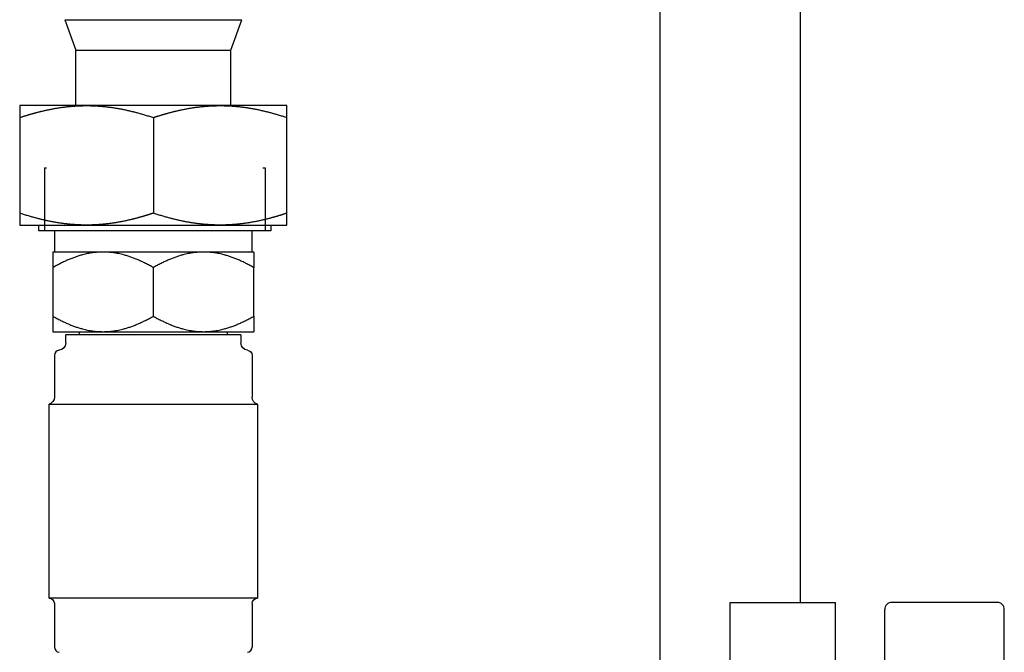
# Model space of a CAD drawing. Units: millimetres. Extents: x -432 to 6734, y 1865 to 7462.
# Drawn here: x 213 to 353, y 4326 to 4416 of the extents above; entities that cross this region are included whole.
import ezdxf

# ---------------------------------------------------------------- set-up
doc = ezdxf.new("R2010")
doc.units = ezdxf.units.MM
doc.layers.add('BM_Thread_Visible', color=7, linetype='Continuous')
doc.layers.add('BM_Visible', color=7, linetype='Continuous')

# ---------------------------------------------------------------- blocks, each defined once
blk = doc.blocks.new('*E5')
at = {"layer": 'BM_Thread_Visible', "extrusion": (1, 0, 0)}
for p, q in [((0, 606.75, 351.35), (0, 590.25, 351.35)), ((0, 605.63, 360.35), (0, 605.93, 360.35)), ((0, 605.93, 360.35), (0, 605.93, 351.35)), ((0, 598.53, 337.02), (0, 601.36, 337.02)), ((0, 590.25, 351.35), (0, 573.75, 351.35)), ((0, 578.73, 337.02), (0, 581.57, 337.02)), ((0, 574.56, 360.35), (0, 574.86, 360.35)), ((0, 574.56, 360.35), (0, 574.56, 351.35))]:
    blk.add_line(p, q, dxfattribs=at)
at = {"layer": 'BM_Visible', "extrusion": (1, 0, 0)}
for p, q in [((0, 711.05, 216), (0, 711.05, 297.5)), ((0, 710.05, 298.5), (0, 695.05, 298.5)), ((0, 694.05, 216), (0, 694.05, 297.5)), ((0, 682.09, 298.5), (0, 682.09, 1098)), ((0, 662.09, 1098), (0, 662.09, 274.09)), ((0, 609.05, 369.19), (0, 599.55, 369.19)), ((0, 599.55, 352.19), (0, 609.05, 352.19)), ((0, 609.05, 353.89), (0, 609.05, 367.49)), ((0, 606.75, 352.19), (0, 606.75, 351.35)), ((0, 604.85, 326.72), (0, 604.85, 299.09)), ((0, 604.84, 299.09), (0, 597.73, 299.09)), ((0, 598.6, 326.69), (0, 604.78, 326.69)), ((0, 604.33, 348.35), (0, 597.19, 348.35)), ((0, 601.36, 337.02), (0, 604.33, 337.02)), ((0, 604.33, 339.23), (0, 604.33, 346.14)), ((0, 604.11, 333.64), (0, 604.11, 327.69)), ((0, 604.11, 298.34), (0, 604.11, 292.14)), ((0, 604.05, 351.35), (0, 604.05, 348.35)), ((0, 590.05, 381.42), (0, 602.62, 381.42)), ((0, 601.05, 377.1), (0, 602.62, 381.42)), ((0, 602.5, 336.59), (0, 577.6, 336.59)), ((0, 602.5, 336.59), (0, 602.5, 335.39)), ((0, 590.05, 377.1), (0, 601.05, 377.1)), ((0, 601.05, 369.19), (0, 601.05, 377.1)), ((0, 600.55, 337.02), (0, 600.55, 336.59)), ((0, 599.55, 369.19), (0, 580.55, 369.19)), ((0, 580.55, 352.19), (0, 599.55, 352.19)), ((0, 597.19, 337.02), (0, 598.53, 337.02)), ((0, 597.19, 348.35), (0, 590.05, 348.35)), ((0, 590.05, 337.02), (0, 597.19, 337.02)), ((0, 597.16, 299.09), (0, 582.94, 299.09)), ((0, 583.86, 326.69), (0, 596.23, 326.69)), ((0, 590.05, 348.35), (0, 582.9, 348.35)), ((0, 582.9, 337.02), (0, 590.05, 337.02)), ((0, 590.05, 339.23), (0, 590.05, 346.14)), ((0, 579.05, 377.1), (0, 590.05, 377.1)), ((0, 577.47, 381.42), (0, 590.05, 381.42)), ((0, 590.05, 367.49), (0, 590.05, 353.89)), ((0, 582.9, 348.35), (0, 575.76, 348.35)), ((0, 581.57, 337.02), (0, 582.9, 337.02)), ((0, 582.36, 299.09), (0, 575.25, 299.09)), ((0, 575.31, 326.69), (0, 581.49, 326.69)), ((0, 580.55, 369.19), (0, 571.05, 369.19)), ((0, 571.05, 352.19), (0, 580.55, 352.19)), ((0, 579.55, 336.59), (0, 579.55, 337.02)), ((0, 577.47, 381.42), (0, 579.05, 377.1)), ((0, 579.05, 369.19), (0, 579.05, 377.1)), ((0, 575.76, 337.02), (0, 578.73, 337.02)), ((0, 577.6, 335.39), (0, 577.6, 336.59)), ((0, 576.05, 348.35), (0, 576.05, 351.35)), ((0, 575.98, 333.64), (0, 575.98, 327.69)), ((0, 575.98, 298.34), (0, 575.98, 292.14)), ((0, 575.76, 346.14), (0, 575.76, 339.23)), ((0, 575.25, 299.09), (0, 575.25, 326.72)), ((0, 573.75, 351.35), (0, 573.75, 352.19)), ((0, 571.05, 367.49), (0, 571.05, 353.89))]:
    blk.add_line(p, q, dxfattribs=at)
at = {"layer": 'BM_Visible', "extrusion": (1, -3.67394e-16, -1.04074e-31)}
for centre, start, end in [((710.05, 297.5), 359.9997, 89.9999), ((695.05, 297.5), 89.9999, 180.0003)]:
    blk.add_arc(centre, 1, start, end, dxfattribs=at)
at = {"layer": 'BM_Visible', "extrusion": (-1, -8.12619e-32, 1.60812e-16)}
for centre, radius, start, end in [((-605.11, 327.69), 1, 285.4635, 359.9994), ((-604.86, 298.34), 0.75, 0.001, 88.7302), ((-603.5, 335.39), 1, 274.3711, 0.0001), ((-576.6, 335.39), 1, 179.9999, 265.6288), ((-574.98, 327.69), 1, 180.0006, 254.5364), ((-575.23, 298.34), 0.75, 91.2699, 179.999)]:
    blk.add_arc(centre, radius, start, end, dxfattribs=at)
at = {"layer": 'BM_Visible', "extrusion": (1, 8.12619e-32, -1.60812e-16)}
for centre, start, end in [((603.36, 292.14), 274.3711, 0.0001), ((576.73, 292.14), 179.9999, 265.629)]:
    blk.add_arc(centre, 0.75, start, end, dxfattribs=at)
at = {"layer": 'BM_Visible', "extrusion": (-1, 0, 0)}
blk.add_arc((-603.36, 333.64), 0.751, 94.4275, 179.9692, dxfattribs=at)
at = {"layer": 'BM_Visible', "extrusion": (1, 0, 0)}
blk.add_arc((576.73, 333.64), 0.751, 94.4277, 179.9686, dxfattribs=at)
at = {"layer": 'BM_Visible'}
for points, degree in [([(0, 672.05, 298.5), (0, 687.05, 298.5)], 1), ([(0, 599.55, 369.19), (0, 601.44, 369.19), (0, 603.27, 369.01), (0, 605.1, 368.67), (0, 607.01, 368.17), (0, 609.05, 367.49)], 5), ([(0, 599.55, 352.19), (0, 597.65, 352.19), (0, 595.83, 352.37), (0, 593.99, 352.71), (0, 592.09, 353.21), (0, 590.05, 353.89)], 5), ([(0, 580.55, 369.19), (0, 582.44, 369.19), (0, 584.27, 369.01), (0, 586.1, 368.67), (0, 588.01, 368.17), (0, 590.05, 367.49)], 5), ([(0, 580.55, 352.19), (0, 578.65, 352.19), (0, 576.83, 352.37), (0, 574.99, 352.71), (0, 573.09, 353.21), (0, 571.05, 353.89)], 5)]:
    blk.add_open_spline(points, degree=degree, dxfattribs=at)
for points, degree, knots in [([(0, 687.05, 133.5), (0, 687.05, 149.21), (0, 687.05, 172.79), (0, 687.05, 204.21), (0, 687.05, 227.79), (0, 687.05, 259.21), (0, 687.05, 282.79), (0, 687.05, 298.5)], 3, [259.181394, 259.181394, 259.181394, 259.181394, 333.233221, 370.259134, 407.285048, 444.310961, 518.362788, 518.362788, 518.362788, 518.362788]), ([(0, 672.05, 133.5), (0, 672.05, 149.21), (0, 672.05, 172.79), (0, 672.05, 204.21), (0, 672.05, 227.79), (0, 672.05, 259.21), (0, 672.05, 282.79), (0, 672.05, 298.5)], 3, [259.181394, 259.181394, 259.181394, 259.181394, 333.233221, 370.259134, 407.285048, 444.310961, 518.362788, 518.362788, 518.362788, 518.362788]), ([(0, 609.05, 352.19), (0, 609.05, 352.35), (0, 609.05, 352.59), (0, 609.05, 352.92), (0, 609.05, 353.16), (0, 609.05, 353.48), (0, 609.05, 353.72), (0, 609.05, 353.89)], 3, [1.227642, 1.227642, 1.227642, 1.227642, 1.601795, 1.788872, 1.975948, 2.163025, 2.537178, 2.537178, 2.537178, 2.537178]), ([(0, 609.05, 353.89), (0, 608.03, 353.55), (0, 607.04, 353.25), (0, 606.08, 353), (0, 604.2, 352.58), (0, 602.35, 352.32), (0, 601.42, 352.23), (0, 600.49, 352.19), (0, 599.55, 352.19)], 5, [2.537178, 2.537178, 2.537178, 2.537178, 2.537178, 2.537178, 3.191946, 3.191946, 3.191946, 3.846714, 3.846714, 3.846714, 3.846714, 3.846714, 3.846714]), ([(0, 609.05, 367.49), (0, 609.05, 367.65), (0, 609.05, 367.9), (0, 609.05, 368.22), (0, 609.05, 368.46), (0, 609.05, 368.78), (0, 609.05, 369.03), (0, 609.05, 369.19)], 3, [2.537178, 2.537178, 2.537178, 2.537178, 2.911331, 3.098408, 3.285484, 3.472561, 3.846714, 3.846714, 3.846714, 3.846714]), ([(0, 604.85, 299.09), (0, 604.85, 299.09), (0, 604.85, 299.09), (0, 604.85, 299.09), (0, 604.84, 299.09), (0, 604.84, 299.09), (0, 604.84, 299.09), (0, 604.84, 299.09)], 3, [3.154375, 3.154375, 3.154375, 3.154375, 3.2666841, 3.3228386, 3.3789931, 3.4351477, 3.5474568, 3.5474568, 3.5474568, 3.5474568]), ([(0, 604.78, 326.69), (0, 604.79, 326.69), (0, 604.79, 326.69), (0, 604.8, 326.69), (0, 604.81, 326.69), (0, 604.81, 326.7), (0, 604.82, 326.7), (0, 604.83, 326.71), (0, 604.84, 326.72), (0, 604.85, 326.72)], 3, [6.9830978, 6.9830978, 6.9830978, 6.9830978, 7.1057978, 7.1671478, 7.2284979, 7.3511979, 7.473898, 7.596598, 7.8419981, 7.8419981, 7.8419981, 7.8419981]), ([(0, 604.33, 339.23), (0, 604.33, 339.02), (0, 604.33, 338.71), (0, 604.33, 338.29), (0, 604.33, 337.97), (0, 604.33, 337.55), (0, 604.33, 337.23), (0, 604.33, 337.02)], 3, [0, 0, 0, 0, 0.0967333, 0.1450999, 0.1934666, 0.2418332, 0.3385665, 0.3385665, 0.3385665, 0.3385665]), ([(0, 604.33, 348.35), (0, 604.33, 348.14), (0, 604.33, 347.83), (0, 604.33, 347.41), (0, 604.33, 347.09), (0, 604.33, 346.67), (0, 604.33, 346.35), (0, 604.33, 346.14)], 3, [0.3385665, 0.3385665, 0.3385665, 0.3385665, 0.4352998, 0.4836665, 0.5320331, 0.5803998, 0.6771331, 0.6771331, 0.6771331, 0.6771331]), ([(0, 590.05, 367.49), (0, 591.07, 367.83), (0, 592.05, 368.13), (0, 593.01, 368.38), (0, 594.9, 368.8), (0, 596.75, 369.06), (0, 597.67, 369.14), (0, 598.6, 369.19), (0, 599.55, 369.19)], 5, [2.537178, 2.537178, 2.537178, 2.537178, 2.537178, 2.537178, 3.191946, 3.191946, 3.191946, 3.846714, 3.846714, 3.846714, 3.846714, 3.846714, 3.846714]), ([(0, 596.23, 326.69), (0, 596.28, 326.69), (0, 596.34, 326.69), (0, 596.39, 326.69), (0, 596.44, 326.69), (0, 596.6, 326.7), (0, 596.72, 326.7), (0, 596.84, 326.71), (0, 596.95, 326.71), (0, 597.16, 326.72), (0, 597.24, 326.72), (0, 597.33, 326.72), (0, 597.41, 326.72), (0, 597.59, 326.72), (0, 597.68, 326.72), (0, 597.76, 326.72), (0, 597.85, 326.72), (0, 598.06, 326.71), (0, 598.19, 326.7), (0, 598.31, 326.69), (0, 598.43, 326.69), (0, 598.55, 326.69), (0, 598.56, 326.69), (0, 598.58, 326.69), (0, 598.59, 326.69), (0, 598.6, 326.69)], 5, [6.983098, 6.983098, 6.983098, 6.983098, 6.983098, 6.983098, 7.151042, 7.151042, 7.151042, 7.151042, 7.562928, 7.562928, 7.562928, 7.562928, 7.878455, 7.878455, 7.878455, 7.878455, 8.22245, 8.22245, 8.22245, 8.22245, 8.751195, 8.751195, 8.751195, 8.751195, 8.802878, 8.802878, 8.802878, 8.802878, 8.802878, 8.802878]), ([(0, 597.73, 299.09), (0, 597.73, 299.09), (0, 597.72, 299.09), (0, 597.71, 299.09), (0, 597.71, 299.09), (0, 597.63, 299.09), (0, 597.57, 299.09), (0, 597.5, 299.09), (0, 597.44, 299.09), (0, 597.33, 299.09), (0, 597.29, 299.09), (0, 597.24, 299.09), (0, 597.2, 299.09), (0, 597.16, 299.09)], 5, [6.8778413, 6.8778413, 6.8778413, 6.8778413, 6.8778413, 6.8778413, 6.9167092, 6.9167092, 6.9167092, 6.9167092, 7.2533411, 7.2533411, 7.2533411, 7.2533411, 7.4742347, 7.4742347, 7.4742347, 7.4742347, 7.4742347, 7.4742347]), ([(0, 590.05, 353.89), (0, 589.03, 353.55), (0, 588.04, 353.25), (0, 587.08, 353), (0, 585.2, 352.58), (0, 583.35, 352.32), (0, 582.42, 352.23), (0, 581.49, 352.19), (0, 580.55, 352.19)], 5, [2.537178, 2.537178, 2.537178, 2.537178, 2.537178, 2.537178, 3.191946, 3.191946, 3.191946, 3.846714, 3.846714, 3.846714, 3.846714, 3.846714, 3.846714]), ([(0, 581.49, 326.69), (0, 581.54, 326.69), (0, 581.59, 326.69), (0, 581.63, 326.69), (0, 581.68, 326.69), (0, 581.83, 326.7), (0, 581.94, 326.7), (0, 582.05, 326.71), (0, 582.16, 326.71), (0, 582.36, 326.72), (0, 582.44, 326.72), (0, 582.53, 326.72), (0, 582.61, 326.72), (0, 582.79, 326.72), (0, 582.88, 326.72), (0, 582.97, 326.72), (0, 583.05, 326.72), (0, 583.28, 326.71), (0, 583.41, 326.7), (0, 583.54, 326.69), (0, 583.67, 326.69), (0, 583.81, 326.69), (0, 583.82, 326.69), (0, 583.84, 326.69), (0, 583.85, 326.69), (0, 583.86, 326.69)], 5, [6.983098, 6.983098, 6.983098, 6.983098, 6.983098, 6.983098, 7.151042, 7.151042, 7.151042, 7.151042, 7.562928, 7.562928, 7.562928, 7.562928, 7.878455, 7.878455, 7.878455, 7.878455, 8.22245, 8.22245, 8.22245, 8.22245, 8.751195, 8.751195, 8.751195, 8.751195, 8.802878, 8.802878, 8.802878, 8.802878, 8.802878, 8.802878]), ([(0, 582.94, 299.09), (0, 582.93, 299.09), (0, 582.92, 299.09), (0, 582.92, 299.09), (0, 582.91, 299.09), (0, 582.84, 299.09), (0, 582.77, 299.09), (0, 582.7, 299.09), (0, 582.64, 299.09), (0, 582.53, 299.09), (0, 582.49, 299.09), (0, 582.44, 299.09), (0, 582.4, 299.09), (0, 582.36, 299.09)], 5, [6.8778413, 6.8778413, 6.8778413, 6.8778413, 6.8778413, 6.8778413, 6.9167092, 6.9167092, 6.9167092, 6.9167092, 7.2533411, 7.2533411, 7.2533411, 7.2533411, 7.4742347, 7.4742347, 7.4742347, 7.4742347, 7.4742347, 7.4742347]), ([(0, 571.05, 367.49), (0, 572.07, 367.83), (0, 573.05, 368.13), (0, 574.01, 368.38), (0, 575.9, 368.8), (0, 577.75, 369.06), (0, 578.67, 369.14), (0, 579.6, 369.19), (0, 580.55, 369.19)], 5, [2.537178, 2.537178, 2.537178, 2.537178, 2.537178, 2.537178, 3.191946, 3.191946, 3.191946, 3.846714, 3.846714, 3.846714, 3.846714, 3.846714, 3.846714]), ([(0, 575.76, 339.23), (0, 575.76, 339.02), (0, 575.76, 338.71), (0, 575.76, 338.29), (0, 575.76, 337.97), (0, 575.76, 337.55), (0, 575.76, 337.23), (0, 575.76, 337.02)], 3, [0.3385665, 0.3385665, 0.3385665, 0.3385665, 0.4352998, 0.4836665, 0.5320331, 0.5803998, 0.6771331, 0.6771331, 0.6771331, 0.6771331]), ([(0, 575.76, 348.35), (0, 575.76, 348.14), (0, 575.76, 347.83), (0, 575.76, 347.41), (0, 575.76, 347.09), (0, 575.76, 346.67), (0, 575.76, 346.35), (0, 575.76, 346.14)], 3, [0, 0, 0, 0, 0.0967333, 0.1450999, 0.1934666, 0.2418332, 0.3385665, 0.3385665, 0.3385665, 0.3385665]), ([(0, 575.25, 326.72), (0, 575.25, 326.72), (0, 575.26, 326.71), (0, 575.27, 326.7), (0, 575.28, 326.7), (0, 575.29, 326.69), (0, 575.29, 326.69), (0, 575.3, 326.69), (0, 575.31, 326.69), (0, 575.31, 326.69)], 3, [2.6344979, 2.6344979, 2.6344979, 2.6344979, 2.8960068, 3.0267613, 3.1575157, 3.2882701, 3.3536474, 3.4190246, 3.549779, 3.549779, 3.549779, 3.549779]), ([(0, 575.25, 299.09), (0, 575.25, 299.09), (0, 575.25, 299.09), (0, 575.25, 299.09), (0, 575.25, 299.09), (0, 575.25, 299.09), (0, 575.25, 299.09), (0, 575.25, 299.09)], 3, [8.4782033, 8.4782033, 8.4782033, 8.4782033, 8.5584733, 8.5986083, 8.6387433, 8.6788783, 8.7591483, 8.7591483, 8.7591483, 8.7591483]), ([(0, 571.05, 353.89), (0, 571.05, 353.72), (0, 571.05, 353.48), (0, 571.05, 353.16), (0, 571.05, 352.92), (0, 571.05, 352.59), (0, 571.05, 352.35), (0, 571.05, 352.19)], 3, [2.537178, 2.537178, 2.537178, 2.537178, 2.911331, 3.098408, 3.285484, 3.472561, 3.846714, 3.846714, 3.846714, 3.846714]), ([(0, 571.05, 369.19), (0, 571.05, 369.03), (0, 571.05, 368.78), (0, 571.05, 368.46), (0, 571.05, 368.22), (0, 571.05, 367.9), (0, 571.05, 367.65), (0, 571.05, 367.49)], 3, [1.227642, 1.227642, 1.227642, 1.227642, 1.601795, 1.788872, 1.975948, 2.163025, 2.537178, 2.537178, 2.537178, 2.537178])]:
    blk.add_open_spline(points, degree=degree, knots=knots, dxfattribs=at)
for points in [[(0, 597.19, 337.02), (0, 600.51, 337.02), (0, 604.33, 339.23)], [(0, 604.33, 346.14), (0, 600.51, 348.35), (0, 597.19, 348.35)], [(0, 597.19, 348.35), (0, 593.88, 348.35), (0, 590.05, 346.14)], [(0, 590.05, 339.23), (0, 593.88, 337.02), (0, 597.19, 337.02)], [(0, 582.9, 337.02), (0, 586.22, 337.02), (0, 590.05, 339.23)], [(0, 590.05, 346.14), (0, 586.22, 348.35), (0, 582.9, 348.35)], [(0, 575.76, 339.23), (0, 579.59, 337.02), (0, 582.9, 337.02)], [(0, 582.9, 348.35), (0, 579.59, 348.35), (0, 575.76, 346.14)]]:
    blk.add_rational_spline(points, [1, 1.0379548493, 1], degree=2, dxfattribs=at)

msp = doc.modelspace()

# ---------------------------------------------------------------- block references
at = {"extrusion": (0, 1, 0), "rotation": 90}
msp.add_blockref('*E5', (357.59, 0, 4035), dxfattribs=at)

doc.saveas('drawing.dxf')
